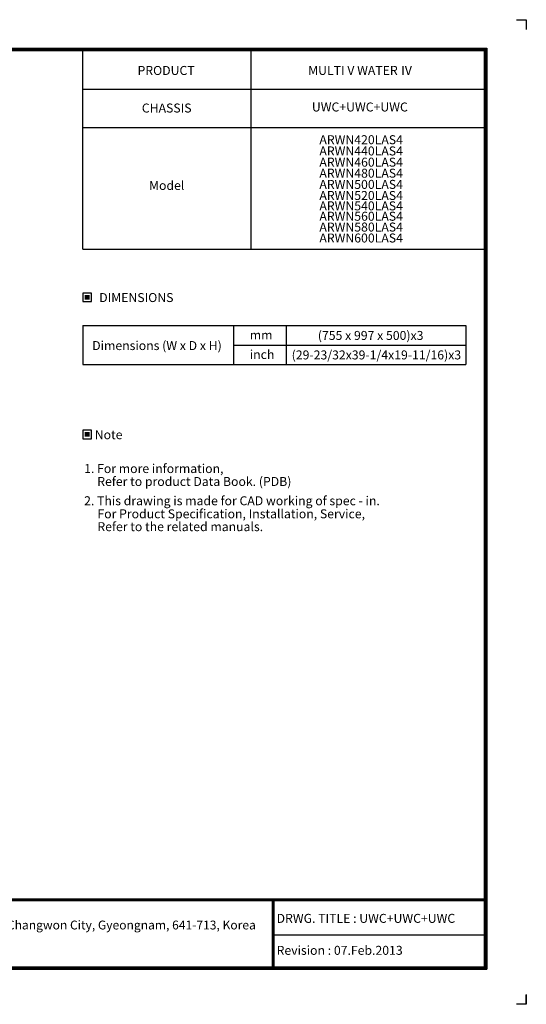
# Model space of a CAD drawing. Units: inches. Extents: x 0 to 7748, y 0 to 5526.
# Drawn here: x 4908 to 7748, y 0 to 5526 of the extents above; entities that cross this region are included whole.
import ezdxf
from ezdxf.enums import TextEntityAlignment as Align

# ---------------------------------------------------------------- set-up
doc = ezdxf.new("R2010")
doc.units = ezdxf.units.IN
doc.header["$MEASUREMENT"] = 0
for name, color, linetype in [('LG-DIMENSION', 7, 'Continuous'), ('LG-SHEET', 7, 'Continuous'), ('LG-TEXT', 4, 'Continuous')]:
    doc.layers.add(name, color=color, linetype=linetype)
doc.styles.add('LG-TEXT', font='ARIAL.TTF')

# ---------------------------------------------------------------- blocks, each defined once
blk = doc.blocks.new('LG-SHEET')
at = {"layer": 'LG-SHEET', "color": 7}
for p, q in [((10684, 7675.3), (10761.5, 7675.3)), ((10684, 7675.3), (10761.5, 7675.3)), ((10761.5, 7675.3), (10761.5, 7597.8)), ((10761.5, 7675.3), (10761.5, 7597.8)), ((10761.5, 7675.3), (10761.5, 7597.8)), ((10761.5, 7675.3), (10761.5, 7597.8)), ((10761.5, 7675.3), (10761.5, 7597.8)), ((10761.5, 7675.3), (10761.5, 7597.8)), ((10761.5, 7675.3), (10761.5, 7597.8)), ((10761.5, 7675.3), (10761.5, 7597.8)), ((10761.5, 77.5), (10761.5, 0)), ((10761.5, 0), (10684, 0)), ((10761.5, 0), (10761.5, 74.9)), ((10761.5, 0), (10761.5, 74.9)), ((10761.5, 0), (10761.5, 74.9))]:
    blk.add_line(p, q, dxfattribs=at)
at = {"layer": 'LG-SHEET', "color": 1}
for p, q in [((307.6, 7453.3), (10454, 7453.3)), ((313.9, 7447), (10447.5, 7447)), ((10447.5, 7447), (10447.5, 279.6)), ((10454, 7453.3), (10454, 273.1)), ((320.3, 7440.6), (10441, 7440.6)), ((326.7, 7434.2), (10434.6, 7434.2)), ((7308.3, 5886.2), (7308.3, 7434.2)), ((8618.6, 5886.2), (8618.6, 7434.2)), ((10434.6, 7434.2), (10434.6, 292.5)), ((10434.6, 7434.2), (10434.6, 292.5)), ((10441, 7440.6), (10441, 286)), ((7308.3, 7134.2), (10434.6, 7134.2)), ((7308.3, 6834.2), (10434.6, 6834.2)), ((7308.3, 5886.2), (10434.6, 5886.2)), ((326.9, 822.3), (10434.6, 822.3)), ((326.9, 822.3), (10434.6, 822.3)), ((326.9, 815.8), (10434.6, 815.8)), ((326.9, 809.3), (10434.6, 809.3)), ((8783.4, 809.3), (8783.4, 273.1)), ((8789.9, 809.3), (8789.9, 273.1)), ((8796.3, 809.3), (8796.3, 273.1)), ((8783.4, 541.2), (10434.6, 541.2)), ((307.6, 273.1), (10454, 273.1)), ((307.6, 273.1), (10454, 273.1)), ((314, 279.6), (10447.5, 279.6)), ((314, 279.6), (10447.5, 279.6)), ((320.5, 286), (10441, 286)), ((320.5, 286), (10441, 286)), ((326.9, 292.5), (10434.6, 292.5))]:
    blk.add_line(p, q, dxfattribs=at)
at = {"layer": 'LG-SHEET', "color": 0, "style": 'LG-TEXT'}
blk.add_text('76, Seongsan-dong, Changwon City, Gyeongnam, 641-713, Korea', height=68.914, dxfattribs=at).set_placement((5830, 583.6))

msp = doc.modelspace()

# ---------------------------------------------------------------- hatches: boundary and pattern name
at = {"layer": 'LG-TEXT'}
for points in [[(5300, 3981.1), (5272.6, 3981.1), (5272.6, 3954.8), (5300, 3954.8)], [(5300, 3211.4), (5272.6, 3211.4), (5272.6, 3185.2), (5300, 3185.2)]]:
    msp.add_hatch(color=1, dxfattribs=at).paths.add_polyline_path(points)

# ---------------------------------------------------------------- linework, layer by layer
at = {"layer": 'LG-TEXT', "color": 3, "linetype": 'Continuous'}
for p, q in [((5262, 3809.6), (7409.7, 3809.6)), ((5262, 3809.6), (6245.7, 3809.6)), ((5262, 3809.6), (6245.7, 3809.6)), ((5262, 3809.6), (5262, 3591)), ((7409.7, 3809.6), (7409.7, 3591)), ((6106.1, 3700.3), (7409.7, 3700.3))]:
    msp.add_line(p, q, dxfattribs=at)
at = {"layer": 'LG-TEXT', "color": 3}
for p, q in [((5877, 3809.6), (7409.7, 3809.6)), ((5877, 3809.6), (6245.7, 3809.6)), ((5877, 3809.6), (6245.7, 3809.6)), ((6106.1, 3809.6), (6106.1, 3591)), ((6106.1, 3809.6), (6106.1, 3591)), ((6106.1, 3809.6), (6106.1, 3591)), ((6400.9, 3809.6), (6400.9, 3591)), ((6400.9, 3809.6), (6400.9, 3591)), ((5262, 3591), (7409.7, 3591)), ((5262, 3591), (6245.7, 3591)), ((5262, 3591), (6245.7, 3591))]:
    msp.add_line(p, q, dxfattribs=at)
at = {"layer": 'LG-TEXT'}
msp.add_line((6106.1, 3809.6), (6106.1, 3591), dxfattribs=at)
msp.add_line((6106.1, 3809.6), (6106.1, 3591), dxfattribs=at)
msp.add_line((6106.1, 3809.6), (6106.1, 3591), dxfattribs=at)
at = {"layer": 'LG-TEXT', "color": 1}
for points in [[(5262, 3944.3), (5310.6, 3944.3), (5310.6, 3991.7), (5262, 3991.7)], [(5262, 3174.6), (5310.6, 3174.6), (5310.6, 3222), (5262, 3222)]]:
    msp.add_lwpolyline(points, close=True, dxfattribs=at)

# ---------------------------------------------------------------- block references
at = {"layer": 'LG-DIMENSION', "xscale": 0.72, "yscale": 0.72, "zscale": 0.72}
msp.add_blockref('LG-SHEET', (0, 0), dxfattribs=at)

# ---------------------------------------------------------------- texts
at = {"layer": 'LG-TEXT', "color": 2, "style": 'LG-TEXT'}
for s, p in [('PRODUCT', (5568.4, 5216)), ('MULTI V WATER Ⅳ', (6525.3, 5216.5)), ('CHASSIS', (5592.5, 5005.3)), ('UWC+UWC+UWC', (6546.1, 5011.1)), ('Model', (5633, 4570.7)), ('mm', (6197.9, 3731.3)), ('(755 x 997 x 500)x3', (6579.3, 3728.8)), ('Dimensions (W x D x H)', (5314.2, 3672)), ('inch', (6197.9, 3622)), ('(29-23/32x39-1/4x19-11/16)x3', (6432.6, 3619.5))]:
    msp.add_text(s, height=50.4, dxfattribs=at).set_placement(p)
for s, p in [('ARWN420LAS4', (7056.4, 4827.4)), ('ARWN440LAS4', (7056.4, 4764.4)), ('ARWN460LAS4', (7056.4, 4701.4)), ('ARWN480LAS4', (7056.4, 4639.6)), ('ARWN500LAS4', (7056.4, 4576.6)), ('ARWN520LAS4', (7056.4, 4514.4)), ('ARWN540LAS4', (7056.4, 4456.1)), ('ARWN560LAS4', (7056.4, 4397.9)), ('ARWN580LAS4', (7056.4, 4337.2)), ('ARWN600LAS4', (7056.4, 4275.8))]:
    msp.add_text(s, height=50.4, dxfattribs=at).set_placement(p, align=Align.RIGHT)
for s, p in [('DIMENSIONS', (5561.7, 3966.7)), ('Note', (5406.2, 3197))]:
    msp.add_text(s, height=50.4, dxfattribs=at).set_placement(p, align=Align.MIDDLE_CENTER)
at = {"layer": 'LG-TEXT', "color": 0, "style": 'LG-TEXT'}
for s, p in [('1. For more information,', (5268.9, 2981.8)), ('Refer to product Data Book. (PDB)', (5342.5, 2909.2)), (' 2. This drawing is made for CAD working of spec - in.', (5253.4, 2801)), ('For Product Specification, Installation, Service,', (5343.4, 2727.7)), ('Refer to the related manuals.', (5343.4, 2655.6)), ('DRWG. TITLE : UWC+UWC+UWC', (6348.3, 457.2)), ('Revision : 07.Feb.2013', (6348.3, 277.7))]:
    msp.add_text(s, height=50.4, dxfattribs=at).set_placement(p)

doc.saveas('drawing.dxf')
